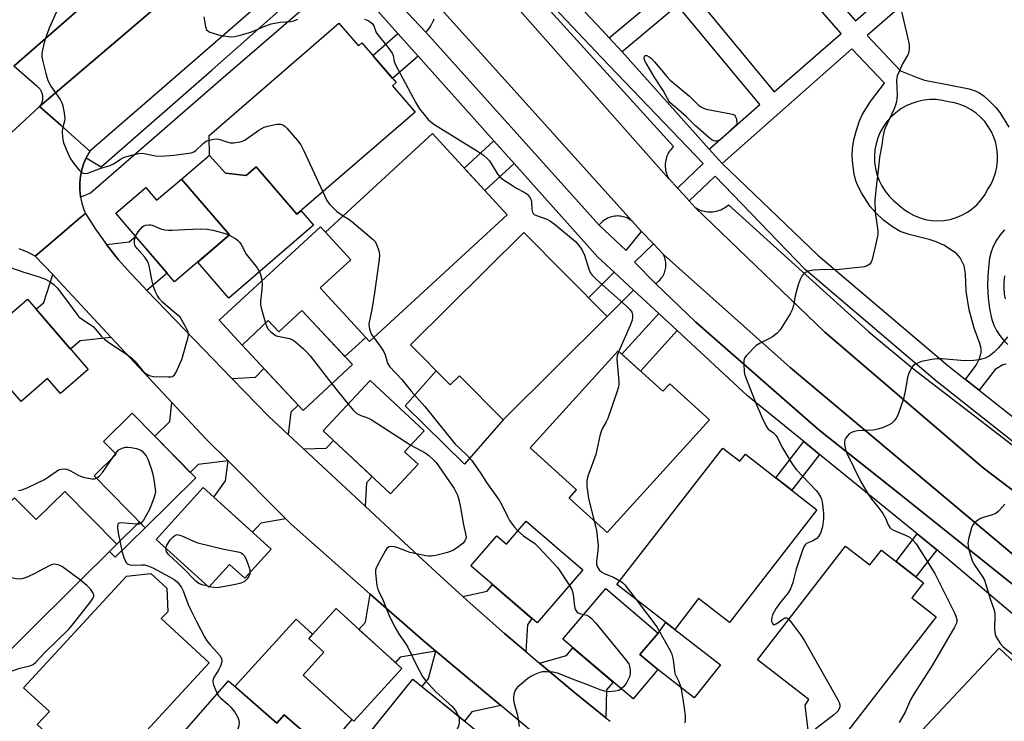
# Model space of a CAD drawing. Units: inches. Extents: x 1231770 to 1237770, y 569453 to 573454.
# Drawn here: x 1233925 to 1234231, y 571989 to 572207 of the extents above; entities that cross this region are included whole.
import ezdxf

# ---------------------------------------------------------------- set-up
doc = ezdxf.new("R2010")
doc.units = ezdxf.units.IN
doc.header["$MEASUREMENT"] = 0
for name, color, linetype in [('BLDG-Footprint', 5, 'Continuous'), ('CULTRL-Pad', 6, 'Continuous'), ('TRANS-Driveway', 251, 'Continuous'), ('TRANS-Non Street Sidewalk', 7, 'Continuous'), ('TRANS-Parking Lot', 4, 'Continuous'), ('TRANS-Road', 130, 'Continuous'), ('TRANS-Street Sidewalk', 7, 'Continuous'), ('Undefined', 1, 'Continuous')]:
    doc.layers.add(name, color=color, linetype=linetype)

msp = doc.modelspace()

# ---------------------------------------------------------------- linework, layer by layer
at = {"layer": 'BLDG-Footprint'}
for points, elevation in [([(1234024.1, 572205.5), (1234030.21, 572198.45), (1234031.28, 572199.38), (1234041.94, 572187.08), (1234040.77, 572186.07), (1234047.88, 572177.82), (1234011.11, 572146.1), (1233998.4, 572160.84), (1233995.28, 572158.15), (1233988.87, 572158.92), (1233983.9, 572164.41), (1233983.81, 572170.58)], 669.69), ([(1234076.49, 572145.95), (1234033.71, 572106.6), (1234018.38, 572123.27), (1234027.87, 572132), (1234019.98, 572140.58), (1234053.26, 572171.2)], 669.82), ([(1233975.21, 572157.06), (1233990.1, 572139.67), (1233973.06, 572125.09), (1233954.83, 572146.41), (1233964.14, 572154.38), (1233967.49, 572150.46)], 671.81), ([(1234107.59, 572114.33), (1234075.27, 572082.25), (1234061.65, 572095.96), (1234058.77, 572093.1), (1234046.42, 572105.53), (1234081.62, 572140.48)], 669.15), ([(1233946.25, 572097.89), (1233937.57, 572090.37), (1233933.52, 572095.05), (1233925.35, 572087.97), (1233910.45, 572105.17), (1233927.31, 572119.76)], 673.39), ([(1234012.65, 572116.25), (1234028.34, 572099.4), (1234013.01, 572085.13), (1233994.06, 572105.49), (1234002.22, 572113.09), (1234005.49, 572109.58)], 672.64), ([(1234110.95, 572103.71), (1234124.86, 572091.11), (1234126.99, 572093.46), (1234139.35, 572082.27), (1234107.57, 572047.18), (1234095.72, 572057.91), (1234098.04, 572060.47), (1234083.62, 572073.53)], 667.9), ([(1234048.75, 572068.42), (1234040.22, 572059.28), (1234019.27, 572078.81), (1234033.86, 572094.47), (1234050.66, 572078.8), (1234044.59, 572072.29)], 672.37), ([(1233979.67, 572064.17), (1233963.93, 572048.69), (1233948.08, 572064.81), (1233954.92, 572071.53), (1233950.99, 572075.52), (1233959.91, 572084.28)], 673.9), ([(1234143.47, 572073.47), (1234148.79, 572069.35), (1234150.52, 572071.58), (1234172.78, 572054.32), (1234145.59, 572019.24), (1234135.96, 572026.7), (1234128.54, 572017.14), (1234110.58, 572031.06)], 666.89), ([(1233938.94, 572060.02), (1233955.17, 572043.58), (1233914.39, 572003.33), (1233907.41, 572010.41), (1233905.53, 572008.56), (1233897.35, 572016.85), (1233898.5, 572017.98), (1233890.73, 572025.86), (1233923.35, 572058.05), (1233930.06, 572051.25)], 674.31), ([(1234003.11, 572042.09), (1233994.87, 572033), (1233990.14, 572037.28), (1233983.73, 572030.2), (1233967.33, 572045.05), (1233981.99, 572061.23)], 674.1), ([(1234082.37, 572050.78), (1234099.98, 572035.58), (1234085.77, 572019.11), (1234065.2, 572036.86), (1234073.26, 572046.2), (1234076.21, 572043.65)], 671.14), ([(1234181.66, 572043.03), (1234189.22, 572037.17), (1234192.79, 572041.79), (1234205.92, 572031.62), (1234202.28, 572026.92), (1234209.86, 572021.05), (1234180.31, 571982.89), (1234175.31, 571982.35), (1234170.08, 571985.81), (1234169.11, 571993.53), (1234170.21, 571995.29), (1234154.26, 572007.64)], 666.08), ([(1233983.84, 572006.7), (1233953.49, 571973.82), (1233945.35, 571981.34), (1233941.55, 571977.23), (1233930.4, 571987.53), (1233934.16, 571991.6), (1233926.15, 571999), (1233958.18, 572033.68), (1233965.66, 572034.52), (1233970.65, 572029.9), (1233970.94, 572022.6), (1233968.91, 572020.48)], 674.29), ([(1234123.34, 572004.61), (1234115.6, 571995.5), (1234093.74, 572014.08), (1234107.09, 572029.78), (1234123.37, 572015.95), (1234117.76, 572009.35)], 669.29), ([(1234043.74, 572004.98), (1234028.81, 571988.57), (1234013.05, 572002.91), (1234019.52, 572010.02), (1234014.8, 572014.32), (1234023.27, 572023.62)], 673.01), ([(1234256.61, 571985.78), (1234224.64, 571951.76), (1234210.58, 571964.97), (1234206.47, 571960.6), (1234196.2, 571970.25), (1234200.31, 571974.62), (1234197.46, 571977.3), (1234229.42, 572011.32)], 662.75), ([(1233989.83, 572001.13), (1234004.88, 571988), (1234007.14, 571990.6), (1234019.92, 571979.53), (1233988.12, 571942.84), (1233986.17, 571944.53), (1233983.27, 571944.05), (1233977.91, 571949.04), (1233977.7, 571951.72), (1233975.65, 571953.5), (1233978.05, 571956.26), (1233962.52, 571969.81)], 673.76), ([(1234068.98, 571983.94), (1234061.28, 571974.43), (1234056.4, 571978.37), (1234050.34, 571970.87), (1234033.35, 571984.61), (1234047.11, 572001.62)], 672.16)]:
    msp.add_lwpolyline(points, close=True, dxfattribs=dict(at, elevation=elevation))
at = {"layer": 'CULTRL-Pad'}
for points in [[(1233988.87, 572158.92), (1233995.28, 572158.15), (1233998.4, 572160.84), (1234011.11, 572146.1), (1234012.43, 572147.23), (1234016.29, 572142.75), (1233989.96, 572120.03), (1233980.27, 572131.26), (1233990.1, 572139.67), (1233975.21, 572157.07), (1233983.9, 572164.5), (1233983.9, 572164.41)], [(1234018.38, 572123.27), (1234032.55, 572107.86), (1234026.04, 572101.87), (1234012.65, 572116.25), (1234005.49, 572109.58), (1234002.22, 572113.09), (1233994.06, 572105.49), (1233986.93, 572113.23), (1234018.46, 572142.23), (1234019.98, 572140.58), (1234027.87, 572132)], [(1234054.44, 572097.46), (1234058.77, 572093.1), (1234061.65, 572095.96), (1234075.27, 572082.25), (1234063.2, 572068.5), (1234044.79, 572086.56)], [(1234013.05, 572002.91), (1234028.22, 571989.11), (1234019.92, 571979.53), (1234007.14, 571990.6), (1234004.88, 571988), (1233991.83, 571999.38), (1234010.85, 572020.27), (1234015.98, 572015.61), (1234014.8, 572014.32), (1234019.52, 572010.02)], [(1234142.81, 572006.07), (1234134.56, 571995.9), (1234123.33, 572004.61), (1234117.76, 572009.35), (1234123.37, 572015.95), (1234125.84, 572019.23), (1234128.54, 572017.14)]]:
    msp.add_lwpolyline(points, close=True, dxfattribs=at)
at = {"layer": 'TRANS-Driveway'}
for points in [[(1233964.47, 572122.45), (1233963.48, 572123.47), (1233959.43, 572127.69), (1233955.58, 572132.1), (1233951.95, 572136.69), (1233958.98, 572137.53), (1233960.97, 572139.23), (1233970.74, 572127.81)], [(1233953.41, 572107.86), (1233943.69, 572106.79), (1233940.75, 572104.24), (1233930.06, 572116.59), (1233932.47, 572118.67), (1233935.19, 572127.36), (1233936.04, 572126.47)], [(1234008.42, 572077.65), (1234002.41, 572083.23), (1233990.92, 572095.11), (1233998.26, 572095.54), (1234000.87, 572098.18), (1234011.45, 572086.81), (1234009.17, 572084.61)], [(1233989.69, 572069.47), (1233980.46, 572068.38), (1233977.96, 572065.92), (1233966.94, 572077.13), (1233971.57, 572081.68), (1233972.25, 572087.67), (1233982.89, 572076.27)], [(1234032.29, 572055.46), (1234013.17, 572073.23), (1234020.24, 572073.4), (1234022.49, 572075.81), (1234034.52, 572064.6), (1234032.75, 572062.71)], [(1234007.67, 572051.47), (1233999.89, 572050.11), (1233997.35, 572047.31), (1233985.33, 572058.2), (1233988.95, 572063.24), (1233989.69, 572069.47)], [(1234082.25, 572010.21), (1234075.68, 572015.84), (1234065.01, 572025.26), (1234062.67, 572027.39), (1234070.22, 572029.02), (1234071.95, 572031.03), (1234084.16, 572020.5), (1234082.8, 572018.58)], [(1234054.3, 572010.32), (1234043.22, 572008.46), (1234041.73, 572006.81), (1234030.4, 572017.12), (1234032.47, 572019.39), (1234033.92, 572028.12), (1234050.33, 572013.64)], [(1234074.46, 571993.45), (1234065.44, 571991.46), (1234063.16, 571988.64), (1234049.99, 571999.29), (1234052.06, 572001.86), (1234054.3, 572010.32)], [(1234107.14, 571989.65), (1234097.43, 571997.49), (1234086.48, 572006.59), (1234094.91, 572008.99), (1234096.93, 572011.37), (1234109.41, 572000.76), (1234107.32, 571998.3)]]:
    msp.add_lwpolyline(points, close=True, dxfattribs=at)
at = {"layer": 'TRANS-Non Street Sidewalk'}
for points in [[(1234048.82, 572195.23), (1234040.86, 572188.33), (1234034.67, 572195.47), (1234042.52, 572202.28)], [(1234078.62, 572161.91), (1234069.51, 572153.53), (1234063.12, 572160.48), (1234072.33, 572168.95)], [(1234115.79, 572122.49), (1234107.59, 572114.34), (1234101.79, 572120.17), (1234109.76, 572128.08)], [(1234129.29, 572109.99), (1234117.91, 572097.41), (1234112.16, 572102.61), (1234123.61, 572115.25)], [(1234173.61, 572071.47), (1234165, 572060.36), (1234159.99, 572064.24), (1234168.7, 572075.47)], [(1233963.93, 572048.69), (1233954.6, 572039.52), (1233952.85, 572041.29), (1233955.17, 572043.58), (1233955.11, 572043.64), (1233962.12, 572050.53)], [(1234210.03, 572041.82), (1234203.55, 572033.46), (1234197.35, 572038.26), (1234203.97, 572046.81), (1234208.37, 572043.23)]]:
    msp.add_lwpolyline(points, close=True, dxfattribs=at)
for points in [[(1234129.35, 572435.06, 0), (1234156.78, 572403.37, 0), (1234178.93, 572422.49, 0), (1234182.59, 572418.27, 0), (1234162.73, 572402.02, 0), (1234163.49, 572401.05, 0), (1234127.37, 572369.21, 0), (1234080.31, 572327.39, 0), (1234068.76, 572317.54, 0), (1234039.4, 572291.71, 0), (1234033.2, 572286.76, 0), (1234029.19, 572283.56, 0), (1234024.03, 572279.44, 0), (1234009.98, 572268.22, 0), (1234007.97, 572266.39, 0), (1233997.7, 572257.41, 0), (1233923.08, 572192.14, 0)], [(1234167.27, 572226.25, 0), (1234184.74, 572206.23, 0), (1234254.67, 572267.24, 0)], [(1234258.59, 572262.7, 0), (1234188.38, 572201.66, 0), (1234198.78, 572190.68, 0), (1234203.88, 572188.57, 0), (1234206.16, 572187.79, 0), (1234213.78, 572186.29, 0), (1234220.1, 572185.07, 0), (1234221.91, 572184.51, 0), (1234223.14, 572183.95, 0), (1234224.72, 572182.82, 0), (1234226.45, 572181.3, 0), (1234228.39, 572179.27, 0), (1234229.65, 572177.71, 0), (1234232.45, 572173.19, 0)], [(1234231.61, 572099.5, 0), (1234230.59, 572099.36, 0), (1234228.15, 572097.87, 0), (1234223.17, 572091.46, 0), (1234218.92, 572094.82, 0), (1234222.25, 572099.26, 0), (1234223.37, 572101.46, 0), (1234223.86, 572103.31, 0), (1234223.83, 572104.38, 0), (1234223.45, 572105.98, 0), (1234221.65, 572110.76, 0), (1234220.1, 572116.44, 0), (1234219.16, 572122.26, 0), (1234219, 572127.7, 0), (1234218.57, 572130.04, 0), (1234217.34, 572132.6, 0), (1234216.23, 572133.78, 0), (1234214.33, 572135.21, 0), (1234212.17, 572136.5, 0), (1234209.88, 572137.58, 0), (1234207.66, 572138.26, 0), (1234201.4, 572139.78, 0), (1234198.68, 572140.75, 0), (1234196.21, 572142.25, 0), (1234193.5, 572144.32, 0), (1234190.98, 572146.62, 0), (1234189.3, 572148.54, 0), (1234186.62, 572152.73, 0), (1234185.6, 572154.71, 0), (1234184.9, 572156.48, 0), (1234184.36, 572158.68, 0), (1234183.9, 572161.65, 0), (1234183.7, 572164.31, 0), (1234183.77, 572166.58, 0), (1234184.24, 572169.19, 0), (1234185.04, 572172.2, 0), (1234186.02, 572175.1, 0), (1234186.94, 572177.19, 0), (1234189.43, 572181.1, 0), (1234193.8, 572186.82, 0), (1234183.62, 572197.53, 0), (1234143.32, 572161.91, 0), (1234139.24, 572166.31, 0), (1234154.99, 572180.23, 0), (1234129.38, 572210.94, 0), (1234112.2, 572196.61, 0), (1234108.19, 572200.98, 0), (1234125.59, 572215.49, 0)], [(1234231.08, 572141.25, 0), (1234229.75, 572139.74, 0), (1234228.61, 572138.08, 0), (1234227.68, 572136.3, 0), (1234226.95, 572134.42, 0), (1234226.45, 572132.48, 0), (1234226.18, 572130.48, 0), (1234225.86, 572127.06, 0), (1234225.79, 572123.62, 0), (1234225.99, 572120.18, 0), (1234226.46, 572116.77, 0), (1234227.18, 572113.41, 0), (1234227.78, 572111.65, 0), (1234228.58, 572109.97, 0), (1234229.58, 572108.4, 0), (1234230.75, 572106.96, 0), (1234232.09, 572105.67, 0)]]:
    msp.add_polyline3d(points, dxfattribs=at)
for points in [[(1234145.01, 572223.51, 0), (1234134.34, 572214.74, 0), (1234159.45, 572184.18, 0), (1234180.26, 572202.32, 0), (1234162.66, 572222.5, 0), (1234159.62, 572221.11, 0), (1234158.09, 572220.65, 0), (1234153.4, 572220.71, 0), (1234150.21, 572221.03, 0), (1234148.5, 572221.43, 0)], [(1234208.36, 572144.2, 0), (1234210.3, 572144.09, 0), (1234212.24, 572144.2, 0), (1234214.16, 572144.53, 0), (1234216.02, 572145.06, 0), (1234217.82, 572145.81, 0), (1234219.52, 572146.75, 0), (1234221.11, 572147.87, 0), (1234222.56, 572149.16, 0), (1234223.85, 572150.61, 0), (1234224.98, 572152.19, 0), (1234225.92, 572153.89, 0), (1234226.89, 572155.5, 0), (1234227.68, 572157.2, 0), (1234228.29, 572158.98, 0), (1234228.7, 572160.81, 0), (1234228.91, 572162.68, 0), (1234228.93, 572164.56, 0), (1234228.73, 572166.43, 0), (1234228.34, 572168.27, 0), (1234227.76, 572170.05, 0), (1234226.99, 572171.76, 0), (1234226.03, 572173.38, 0), (1234224.91, 572174.89, 0), (1234223.64, 572176.27, 0), (1234222.22, 572177.5, 0), (1234220.68, 572178.58, 0), (1234219.03, 572179.48, 0), (1234217.3, 572180.2, 0), (1234215.5, 572180.74, 0), (1234213.65, 572181.07, 0), (1234211.76, 572181.5, 0), (1234209.84, 572181.73, 0), (1234207.9, 572181.75, 0), (1234205.98, 572181.57, 0), (1234204.08, 572181.17, 0), (1234202.24, 572180.58, 0), (1234200.47, 572179.8, 0), (1234198.8, 572178.83, 0), (1234197.24, 572177.68, 0), (1234195.81, 572176.38, 0), (1234194.53, 572174.92, 0), (1234193.41, 572173.34, 0), (1234192.47, 572171.65, 0), (1234191.71, 572169.87, 0), (1234191.15, 572168.02, 0), (1234190.79, 572166.12, 0), (1234190.64, 572164.19, 0), (1234190.7, 572162.25, 0), (1234190.96, 572160.34, 0), (1234191.42, 572158.46, 0), (1234192.09, 572156.64, 0), (1234192.94, 572154.9, 0), (1234193.98, 572153.27, 0), (1234195.18, 572151.76, 0), (1234196.54, 572150.38, 0), (1234198.04, 572149.16, 0), (1234199.49, 572147.87, 0), (1234201.08, 572146.74, 0), (1234202.78, 572145.8, 0), (1234204.57, 572145.06, 0), (1234206.44, 572144.53, 0)]]:
    msp.add_polyline3d(points, close=True, dxfattribs=at)
at = {"layer": 'TRANS-Parking Lot'}
for points in [[(1233998.84, 572237.35), (1233931.1, 572179.63), (1233931.27, 572179.84), (1233931.42, 572180.05), (1233931.56, 572180.27), (1233931.69, 572180.51), (1233931.8, 572180.75), (1233931.9, 572180.99), (1233931.97, 572181.24), (1233932.04, 572181.5), (1233932.09, 572181.76), (1233932.12, 572182.02), (1233932.13, 572182.29), (1233932.13, 572182.55), (1233932.12, 572182.81), (1233932.1, 572182.92), (1233932.06, 572183.18), (1233932, 572183.44), (1233931.93, 572183.69), (1233931.84, 572183.94), (1233931.74, 572184.18), (1233931.62, 572184.42), (1233931.48, 572184.64), (1233931.33, 572184.86), (1233931.17, 572185.07), (1233931, 572185.27), (1233930.81, 572185.46), (1233930.61, 572185.63), (1233930.4, 572185.79), (1233930.31, 572185.86), (1233923.08, 572192.14), (1233997.7, 572257.41)], [(1234074.37, 572226.4), (1234128.21, 572167.16), (1234127.86, 572166.82), (1234127.52, 572166.46), (1234127.21, 572166.08), (1234126.92, 572165.68), (1234126.66, 572165.26), (1234126.42, 572164.82), (1234126.22, 572164.38), (1234126.04, 572163.92), (1234125.99, 572163.78), (1234125.85, 572163.3), (1234125.74, 572162.82), (1234125.66, 572162.34), (1234125.6, 572161.85), (1234125.59, 572161.35), (1234125.6, 572160.86), (1234125.64, 572160.37), (1234125.71, 572159.88), (1234125.82, 572159.4), (1234125.95, 572158.92), (1234126.12, 572158.46), (1234126.31, 572158), (1234126.53, 572157.56), (1234126.77, 572157.13), (1234067.64, 572223.91)], [(1234054.04, 572211.94), (1234115.33, 572143.92), (1234114.98, 572144.19), (1234114.61, 572144.44), (1234114.23, 572144.67), (1234113.83, 572144.88), (1234113.42, 572145.06), (1234113, 572145.21), (1234112.57, 572145.34), (1234112.14, 572145.44), (1234111.7, 572145.52), (1234111.25, 572145.56), (1234110.8, 572145.58), (1234110.36, 572145.57), (1234109.91, 572145.53), (1234109.47, 572145.46), (1234109.32, 572145.43), (1234108.88, 572145.32), (1234108.46, 572145.19), (1234108.04, 572145.03), (1234107.63, 572144.85), (1234107.23, 572144.64), (1234106.85, 572144.41), (1234106.49, 572144.15), (1234106.14, 572143.87), (1234105.81, 572143.57), (1234105.49, 572143.25), (1234105.21, 572142.91), (1234105.03, 572142.68), (1234051.19, 572202.65), (1234051.63, 572203.12), (1234052.05, 572203.62), (1234052.43, 572204.15), (1234052.78, 572204.7), (1234053.09, 572205.27), (1234053.37, 572205.86), (1234053.54, 572206.27), (1234053.75, 572206.88)], [(1234269.59, 572033.07), (1234224.39, 572067.37), (1234175.17, 572109.49), (1234134.91, 572148.26), (1234135.35, 572147.98), (1234135.82, 572147.73), (1234136.3, 572147.51), (1234136.79, 572147.32), (1234137.29, 572147.16), (1234137.8, 572147.03), (1234138.32, 572146.94), (1234138.85, 572146.87), (1234139.37, 572146.84), (1234139.9, 572146.85), (1234140.43, 572146.89), (1234140.89, 572146.95), (1234141.41, 572147.04), (1234141.92, 572147.17), (1234142.42, 572147.34), (1234142.91, 572147.53), (1234143.39, 572147.76), (1234143.85, 572148.01), (1234144.3, 572148.29), (1234144.72, 572148.6), (1234145.13, 572148.94), (1234145.29, 572149.08), (1234188.89, 572109.62), (1234202.88, 572097.96), (1234246.55, 572064.38)], [(1234249.71, 572018.18), (1234198.46, 572059.26), (1234173.31, 572079.14), (1234135.13, 572112.63), (1234122.59, 572124.6), (1234122.95, 572124.84), (1234123.29, 572125.1), (1234123.62, 572125.38), (1234123.93, 572125.68), (1234124.22, 572126), (1234124.48, 572126.34), (1234124.73, 572126.69), (1234124.95, 572127.06), (1234125.15, 572127.44), (1234125.18, 572127.49), (1234125.35, 572127.88), (1234125.5, 572128.29), (1234125.62, 572128.7), (1234125.72, 572129.12), (1234125.78, 572129.55), (1234125.82, 572129.98), (1234125.84, 572130.41), (1234125.83, 572130.84), (1234125.79, 572131.27), (1234125.72, 572131.69), (1234125.63, 572132.12), (1234125.51, 572132.53), (1234125.37, 572132.94), (1234125.2, 572133.33), (1234125.07, 572133.59), (1234164.47, 572098.47), (1234257.77, 572020.24)]]:
    msp.add_lwpolyline(points, dxfattribs=at)
at = {"layer": 'TRANS-Road'}
for points in [[(1234257.77, 572020.24), (1234164.47, 572098.47), (1234125.07, 572133.59), (1234121.93, 572136.92), (1234118.27, 572140.8), (1234115.33, 572143.92), (1234054.04, 572211.94), (1234039.43, 572227.61), (1234044, 572231.54), (1234047.27, 572234.35), (1234053.25, 572239.5), (1234054.65, 572240.91), (1234066.49, 572225.21), (1234067.64, 572223.91), (1234126.77, 572157.13), (1234126.79, 572157.11), (1234129.42, 572154.25), (1234131.46, 572152.02), (1234133.09, 572150.24), (1234134.91, 572148.26), (1234175.17, 572109.49), (1234224.39, 572067.37), (1234269.59, 572033.07)], [(1233908.55, 572158.79), (1233931.1, 572179.63), (1233937.67, 572173.82), (1233941.97, 572170), (1233944.78, 572167.52), (1233946.74, 572165.75), (1233945.73, 572163.91), (1233945.59, 572163.6), (1233944.91, 572161.98), (1233944.28, 572159.98), (1233943.86, 572157.93), (1233943.64, 572155.84), (1233943.63, 572153.74), (1233943.83, 572151.66), (1233943.87, 572151.45), (1233944.23, 572149.6), (1233944.84, 572147.59), (1233945.36, 572146.35), (1233943.34, 572144.7), (1233934.42, 572137.08), (1233929.73, 572133.07), (1233928.44, 572133.8), (1233927.12, 572134.44), (1233925.75, 572135), (1233924.8, 572135.32)], [(1234088.71, 571981.53), (1234074.46, 571993.45), (1234054.3, 572010.32), (1234050.33, 572013.64), (1234033.92, 572028.12), (1234009.28, 572049.86), (1234007.67, 572051.47), (1233989.69, 572069.47), (1233982.89, 572076.27), (1233972.25, 572087.67), (1233953.41, 572107.86), (1233936.04, 572126.47), (1233935.19, 572127.36), (1233929.73, 572133.07), (1233934.42, 572137.08), (1233943.34, 572144.7), (1233945.36, 572146.35), (1233948.53, 572141.44), (1233951.95, 572136.69), (1233955.58, 572132.1), (1233959.43, 572127.69), (1233963.48, 572123.47), (1233964.47, 572122.45), (1233990.92, 572095.11), (1234002.41, 572083.23), (1234008.42, 572077.65), (1234013.17, 572073.23), (1234032.29, 572055.46), (1234043.01, 572045.5), (1234054.49, 572034.83), (1234062.67, 572027.39), (1234065.01, 572025.26), (1234075.68, 572015.84), (1234082.25, 572010.21), (1234086.48, 572006.59), (1234097.43, 571997.49), (1234107.14, 571989.65), (1234108.5, 571988.56)]]:
    msp.add_lwpolyline(points, dxfattribs=at)
msp.add_lwpolyline([(1234014.11, 572224.23), (1234013.97, 572224.1), (1234010.81, 572221.36), (1233967.62, 572183.83), (1233946.74, 572165.75), (1233944.78, 572167.52), (1233941.97, 572170), (1233937.67, 572173.82), (1233931.1, 572179.63), (1233998.84, 572237.35), (1234004.6, 572232.49), (1234012.4, 572225.9)], close=True, dxfattribs=at)
at = {"layer": 'TRANS-Street Sidewalk'}
for points in [[(1234074.12, 572237.08), (1234106, 572203.31), (1234108.19, 572200.98), (1234112.2, 572196.61), (1234139.24, 572166.31), (1234143.32, 572161.91), (1234173.08, 572133.44), (1234213.41, 572099.17), (1234218.92, 572094.82), (1234223.17, 572091.46), (1234264.89, 572058.49)], [(1234261.05, 572053.87), (1234209.65, 572094.5), (1234209.57, 572094.56), (1234169.13, 572128.92), (1234169, 572129.04), (1234141.16, 572158), (1234133.09, 572150.24), (1234131.46, 572152.02), (1234129.42, 572154.25), (1234137.39, 572161.91), (1234105.79, 572194.79), (1234069.23, 572233.52)], [(1234030.26, 572224.86), (1234051.19, 572202.65), (1234105.03, 572142.68), (1234113.45, 572134.84), (1234118.27, 572140.8), (1234121.93, 572136.92), (1234116.03, 572131.18), (1234122.59, 572124.6), (1234135.13, 572112.63), (1234173.31, 572079.14), (1234198.46, 572059.26), (1234249.71, 572018.18)], [(1234258.5, 572000.85), (1234210.03, 572041.82), (1234208.37, 572043.23), (1234203.97, 572046.81), (1234173.61, 572071.47), (1234168.7, 572075.47), (1234151.23, 572089.67), (1234129.29, 572109.99), (1234123.61, 572115.25), (1234115.79, 572122.49), (1234109.76, 572128.08), (1234104.64, 572132.82), (1234078.62, 572161.91), (1234072.33, 572168.95), (1234048.82, 572195.23), (1234042.52, 572202.28), (1234025.79, 572220.98), (1233987.42, 572187.86), (1233946.93, 572152.69), (1233943.87, 572151.45), (1233943.83, 572151.66), (1233943.63, 572153.74), (1233943.64, 572155.84), (1233943.86, 572157.93), (1233944.28, 572159.98), (1233944.91, 572161.98), (1233945.59, 572163.6), (1233950.26, 572160.82), (1233984.73, 572190.96), (1234014.43, 572217.27)]]:
    msp.add_lwpolyline(points, dxfattribs=at)
at = {"layer": 'Undefined'}
for p, q in [((1234021.91, 572093.41, 672), (1234027.04, 572087.15, 672)), ((1233953.91, 572070.54, 674), (1233954.72, 572071.72, 674)), ((1233983.89, 572030.38, 674), (1233983.38, 572030.51, 674))]:
    msp.add_line(p, q, dxfattribs=at)
for points, elevation in [([(1234198.3, 572212.19), (1234201.31, 572199.36), (1234201.44, 572198.49), (1234201.45, 572197.63), (1234201.31, 572196.5), (1234201.04, 572195.7), (1234199.37, 572192.89), (1234198.28, 572190.46), (1234197.75, 572189.09), (1234197.61, 572188.53), (1234197.53, 572187.7), (1234197.68, 572183.15), (1234197.64, 572181.99), (1234197.51, 572181.13), (1234197.18, 572180.03), (1234196.65, 572178.66), (1234193.91, 572172.67), (1234193.58, 572171.61), (1234193.24, 572170.02), (1234192.9, 572167.58), (1234192.23, 572163.82), (1234191.85, 572159.81), (1234191.05, 572153.67), (1234190.72, 572150.35), (1234190.85, 572146.68), (1234191.51, 572142.41), (1234191.65, 572140.97), (1234191.67, 572139.81), (1234191.3, 572137.81), (1234189.95, 572132.08), (1234189.65, 572131.28), (1234189.2, 572130.65), (1234188.38, 572130.06), (1234187.56, 572129.81), (1234179.85, 572128.92), (1234173.64, 572128.87), (1234171.65, 572128.72), (1234170, 572128.43), (1234169.02, 572127.91), (1234168.42, 572127.32), (1234168.11, 572126.85), (1234167.59, 572125.81), (1234166.95, 572124.19), (1234166.01, 572120.76), (1234165.49, 572117.79), (1234165.1, 572116.46), (1234164.42, 572115.18), (1234161.29, 572110.22), (1234160.35, 572109.13), (1234158.97, 572108.07), (1234157.97, 572107.5), (1234155.1, 572106.11), (1234153.91, 572105.3), (1234150.77, 572102.11), (1234150.28, 572101.42), (1234150.03, 572100.63), (1234149.99, 572099.48), (1234150.12, 572097.4), (1234150.27, 572096.42), (1234150.53, 572095.57), (1234153.74, 572087.46), (1234155.7, 572082.81), (1234156.85, 572080.47), (1234157.65, 572079.32), (1234159.3, 572078.16), (1234160.05, 572077.31), (1234160.48, 572076.61), (1234161.83, 572073.89), (1234164.61, 572069.18), (1234165.37, 572068.03), (1234166.42, 572066.72), (1234172.56, 572060.29), (1234173.23, 572059.35), (1234173.83, 572058.33), (1234174.2, 572057.54), (1234174.43, 572056.72), (1234174.76, 572053.23), (1234174.8, 572051.49), (1234174.49, 572049), (1234173.84, 572047.05), (1234173.3, 572046.02), (1234172.71, 572045.4), (1234171.47, 572044.63), (1234169.53, 572043.77), (1234169.14, 572043.43), (1234168.69, 572042.78), (1234168.15, 572041.44), (1234166.33, 572035.88), (1234165.28, 572031.74), (1234164.51, 572029.68), (1234163.81, 572028.48), (1234161.08, 572025.2), (1234160.09, 572023.72), (1234158.94, 572021.61), (1234158.7, 572020.85), (1234158.61, 572020.09), (1234158.68, 572019.6), (1234158.92, 572018.96), (1234159.16, 572018.67), (1234159.48, 572018.59), (1234160.33, 572018.99), (1234162.12, 572020.34), (1234162.75, 572020.68), (1234163.28, 572020.71), (1234163.69, 572020.5), (1234164, 572020.22)], 666), ([(1233936.81, 572209.92), (1233934.04, 572203.89), (1233933.25, 572201.68), (1233932.56, 572199.44), (1233931.98, 572197.2), (1233931.84, 572196.08), (1233931.86, 572194.98), (1233932.12, 572193.56), (1233933.02, 572189.88), (1233933.7, 572187.67), (1233934.61, 572185.95), (1233937.56, 572181.74), (1233937.96, 572180.98), (1233938.23, 572180.17), (1233938.73, 572177.61), (1233938.92, 572175.9), (1233938.84, 572175.04), (1233938.28, 572172.83), (1233938.14, 572171.88), (1233938.23, 572169.94), (1233938.57, 572168.3), (1233939.98, 572164.86), (1233940.73, 572163.32), (1233941.76, 572161.87), (1233943.46, 572159.79), (1233944.08, 572159.2), (1233944.71, 572158.86), (1233945.35, 572158.75), (1233946.15, 572158.88), (1233950.19, 572160.4), (1233953.09, 572161.3), (1233954.08, 572161.83), (1233956.46, 572163.37), (1233957.22, 572163.74), (1233959.73, 572164.51), (1233961.99, 572165.04), (1233963.14, 572165.06), (1233967.15, 572164.29), (1233968.76, 572164.2), (1233972.82, 572164.45), (1233978.27, 572165.24), (1233979.05, 572165.51), (1233979.53, 572165.81), (1233981.99, 572168.15), (1233982.6, 572168.65), (1233983.07, 572168.91), (1233983.83, 572169.18)], 670), ([(1233982.13, 572207.44), (1233982.65, 572204.5), (1233983.03, 572203.47), (1233983.37, 572203.09), (1233984.08, 572202.7), (1233987.47, 572201.67), (1233989.72, 572201.32), (1233990.89, 572201.29), (1233991.76, 572201.36), (1233993.43, 572201.74), (1233996.74, 572202.69), (1234001.15, 572204.61), (1234003.1, 572205.31), (1234005.86, 572205.8), (1234009.22, 572206), (1234010.15, 572206.2), (1234011.41, 572206.72)], 668), ([(1234032.15, 572206.73), (1234033.24, 572206.28), (1234033.9, 572205.87), (1234034.5, 572205.34), (1234034.98, 572204.67), (1234035.78, 572202.56), (1234036.21, 572201.82), (1234039.06, 572198.46), (1234040.73, 572196.19), (1234041.06, 572195.46), (1234041.34, 572193.63), (1234041.78, 572192.55), (1234047.98, 572180.91), (1234049.22, 572178.87), (1234051.88, 572175.61), (1234052.73, 572174.8), (1234053.69, 572174.13), (1234067.21, 572165.75), (1234069.12, 572164.47), (1234070.17, 572163.58), (1234070.94, 572162.67), (1234073.32, 572158.79), (1234074.2, 572157.71), (1234075.37, 572156.81), (1234078.11, 572155), (1234079.39, 572154.24), (1234081.72, 572153.02), (1234082.65, 572152.33), (1234083.41, 572151.49), (1234083.83, 572150.77), (1234083.99, 572149.94), (1234084.13, 572147.59), (1234084.33, 572146.81), (1234084.58, 572146.37), (1234084.91, 572146.05), (1234085.56, 572145.69), (1234088.77, 572144.59), (1234089.99, 572143.96), (1234091.62, 572142.71), (1234097.7, 572137.6), (1234099.16, 572135.91), (1234099.93, 572134.77), (1234100.46, 572133.45), (1234101.83, 572129.02), (1234102.32, 572128.05), (1234102.92, 572127.16), (1234104.35, 572125.71), (1234113.51, 572117.7), (1234114.71, 572116.38), (1234115.18, 572115.65), (1234115.44, 572114.86), (1234115.47, 572114.05), (1234115.3, 572113.24), (1234114.68, 572111.59), (1234111.15, 572103.53)], 668), ([(1233983.83, 572169.18), (1233985.23, 572169.49), (1233986.34, 572169.55), (1233987.16, 572169.38), (1233989.58, 572168.51), (1233990.4, 572168.32), (1233991.5, 572168.33), (1233993.44, 572168.62), (1233994.24, 572168.84), (1233995, 572169.19), (1233999.23, 572172.28), (1234000.93, 572173.17), (1234002, 572173.53), (1234004.88, 572174.07), (1234005.99, 572174.15), (1234006.73, 572173.95), (1234007.38, 572173.46), (1234007.98, 572172.84), (1234011.29, 572169.08), (1234012.34, 572167.68), (1234013.27, 572165.82), (1234019.17, 572153.05)], 670), ([(1234019.17, 572153.05), (1234020.43, 572150.4), (1234021.26, 572149.25), (1234023.43, 572147.06), (1234025.49, 572145.65)], 670), ([(1234025.49, 572145.65), (1234027.22, 572144.54), (1234028.15, 572143.84), (1234033.61, 572139.32), (1234034.92, 572138.15), (1234035.28, 572137.71), (1234035.7, 572136.98), (1234036.33, 572135.4), (1234036.66, 572134.32), (1234036.78, 572133.48), (1234036.68, 572132.02), (1234035.27, 572121.73), (1234034.39, 572116.49), (1234033.48, 572112.06), (1234033.57, 572110.92), (1234033.95, 572109.52), (1234034.33, 572108.75), (1234034.99, 572107.77)], 670), ([(1233960.93, 572139.27), (1233961.79, 572140.62), (1233963.13, 572142.16), (1233963.57, 572142.49), (1233964.05, 572142.69), (1233965.08, 572142.86), (1233965.6, 572142.83), (1233966.14, 572142.69), (1233969.02, 572141.52), (1233970.09, 572141.27), (1233971.17, 572141.13), (1233972.29, 572141.14), (1233976.26, 572141.43), (1233981.19, 572141.55), (1233983.21, 572141.5), (1233984.92, 572141.17), (1233988.04, 572140.38), (1233989.15, 572140.03), (1233990.06, 572139.64)], 672), ([(1233921.76, 572129.72), (1233926.23, 572128.16), (1233930.63, 572126.77), (1233932.96, 572125.9), (1233934.39, 572125.12), (1233935.53, 572124.3), (1233936.53, 572123.25), (1233939.82, 572119), (1233942.66, 572115.05), (1233943.33, 572114.28), (1233944.18, 572113.6), (1233946.85, 572111.89), (1233947.76, 572111.19), (1233948.53, 572110.37), (1233950.33, 572108.13), (1233951.37, 572107.16), (1233953.22, 572105.84), (1233957.81, 572102.89), (1233959.65, 572101.55), (1233960.69, 572100.51), (1233963.1, 572097.52), (1233963.9, 572096.71), (1233965.16, 572096.05), (1233966.57, 572095.72), (1233971.06, 572095.58), (1233971.91, 572095.62), (1233972.43, 572095.74), (1233973.04, 572096.2), (1233973.49, 572096.89), (1233975.36, 572100.95), (1233977.27, 572107.95), (1233977.4, 572108.79), (1233977.3, 572109.54), (1233976.62, 572111.04), (1233975.38, 572113.25), (1233974.78, 572114.1), (1233974.18, 572114.68), (1233971.69, 572116.69), (1233969.34, 572118.76), (1233968.43, 572119.79), (1233967.69, 572121), (1233967.04, 572122.26), (1233966.57, 572123.62), (1233966.15, 572125.31), (1233965.33, 572129.55), (1233964.92, 572130.89), (1233964.42, 572131.85), (1233963.82, 572132.76), (1233961.41, 572135.45), (1233960.94, 572136.1), (1233960.71, 572136.57), (1233960.61, 572137.06), (1233960.6, 572137.84), (1233960.72, 572138.63), (1233960.93, 572139.27)], 672), ([(1233990.06, 572139.64), (1233991.97, 572138.61), (1233992.64, 572138.09), (1233993.24, 572137.49), (1233993.75, 572136.73), (1233995.33, 572133.69), (1233998.75, 572129.42), (1233999.2, 572128.74), (1233999.65, 572127.8), (1234000.14, 572126.21), (1234000.34, 572124.43), (1234000.23, 572122.72), (1233999.75, 572119.02), (1233999.75, 572117.99), (1234000.06, 572116.63), (1234001.38, 572112.3)], 672), ([(1234231.03, 572126.99), (1234230.84, 572124.96), (1234230.85, 572123.25), (1234230.98, 572121.26), (1234231.27, 572119.82)], 664), ([(1234001.38, 572112.3), (1234001.78, 572111.13), (1234002.2, 572110.4), (1234003.01, 572109.57), (1234003.92, 572108.83), (1234004.67, 572108.39), (1234005.18, 572108.2), (1234008.78, 572107.5), (1234009.64, 572107.21), (1234010.58, 572106.58), (1234013.18, 572104.28), (1234014.22, 572103.28), (1234015.18, 572102.15), (1234021.91, 572093.41)], 672), ([(1234034.99, 572107.77), (1234037.21, 572104.78), (1234038.01, 572103.59), (1234038.54, 572102.39), (1234039.25, 572099.89), (1234039.92, 572098.76), (1234043.73, 572094.72), (1234046.67, 572091.16), (1234050.83, 572086.4), (1234060.35, 572074.65), (1234061.29, 572073.7), (1234064.48, 572070.78), (1234065.43, 572069.72), (1234068.05, 572065.89), (1234070.06, 572062.76), (1234073.94, 572057.3), (1234074.78, 572055.81), (1234076.54, 572052.19), (1234077.23, 572050.93), (1234078.72, 572048.9), (1234079.77, 572047.77)], 670), ([(1234231.97, 572108.02), (1234229.25, 572104.6), (1234227.83, 572103.23), (1234226.28, 572102.04), (1234225.03, 572101.44), (1234223.19, 572100.83), (1234221.49, 572100.63), (1234218.64, 572100.52), (1234211.72, 572101.18), (1234210.19, 572101.21), (1234208.46, 572100.96), (1234205.3, 572100.33), (1234204.22, 572099.96), (1234203.23, 572099.44), (1234202.59, 572098.93), (1234202.25, 572098.5), (1234201.71, 572097.52), (1234201.27, 572096.46), (1234200.95, 572095.37), (1234200.08, 572090.63), (1234199.53, 572088.42), (1234197.96, 572083.73), (1234197.42, 572082.74), (1234196.74, 572081.88), (1234195.94, 572081.13), (1234195.2, 572080.69), (1234193.31, 572079.88), (1234191.66, 572079.3), (1234190.22, 572079.07), (1234185.49, 572078.79), (1234184.34, 572078.58), (1234183.54, 572078.32), (1234182.82, 572077.89), (1234182.22, 572077.27), (1234181.59, 572076.32), (1234181.34, 572075.53), (1234181.34, 572074.69), (1234181.5, 572073.55), (1234181.71, 572072.7), (1234182.04, 572071.87), (1234186.45, 572062.96), (1234188.71, 572059.13), (1234189.8, 572057.49), (1234191.84, 572055.11), (1234193.2, 572053.16), (1234194.11, 572051.64), (1234194.93, 572049.62), (1234195.45, 572048.77), (1234195.83, 572048.42), (1234196.55, 572047.99), (1234200.31, 572046.36), (1234201.49, 572045.77), (1234202.52, 572044.92), (1234203.57, 572043.66), (1234209.44, 572034.49), (1234215.51, 572022.28), (1234215.97, 572021.21), (1234216.22, 572020.21), (1234216.24, 572019.71), (1234216.11, 572019.08), (1234215.53, 572017.84), (1234208.58, 572005.93), (1234202.94, 571997.25), (1234201.87, 571995.22), (1234200.18, 571991.42), (1234198.34, 571988.15)], 664), ([(1234111.15, 572103.53), (1234110.68, 572102.22), (1234110.57, 572101.08), (1234111.15, 572094.19), (1234111.17, 572093.36), (1234111.05, 572092.51), (1234110.53, 572090.82), (1234107.73, 572082.68), (1234107.25, 572081.61), (1234106.11, 572079.64), (1234105.64, 572078.62), (1234105.28, 572077.28), (1234104, 572071.49), (1234101.59, 572064.77), (1234101.22, 572063.35), (1234101.26, 572061.62), (1234101.74, 572057.83), (1234103.53, 572050.83)], 668), ([(1234027.04, 572087.15), (1234028.74, 572085.12), (1234029.78, 572084.21), (1234030.93, 572083.59), (1234032.88, 572082.94), (1234034.16, 572082.29), (1234046.57, 572074.41)], 672), ([(1234046.57, 572074.41), (1234051.01, 572071.98), (1234052.14, 572071.16), (1234053.59, 572069.86), (1234054.36, 572068.98), (1234055.38, 572067.64), (1234059.97, 572060.85), (1234060.99, 572058.82), (1234061.43, 572057.49), (1234061.94, 572055.01), (1234062.86, 572049.58), (1234063.61, 572046.45), (1234063.67, 572045.89), (1234063.62, 572045.34), (1234063.33, 572044.59), (1234062.82, 572043.95), (1234060.99, 572042.56), (1234059.53, 572041.64), (1234057.92, 572041.04), (1234054.28, 572040.1), (1234052.87, 572039.84), (1234052.02, 572039.85), (1234051.15, 572039.98), (1234046.25, 572041.04), (1234045.13, 572041.38), (1234042.5, 572042.44), (1234041.42, 572042.74), (1234040.36, 572042.89), (1234039.66, 572042.78), (1234039.11, 572042.3), (1234038.65, 572041.61), (1234036.27, 572037.24), (1234035.69, 572035.94), (1234035.58, 572035.39), (1234035.57, 572034.55), (1234036, 572030.79), (1234036.18, 572029.95), (1234036.48, 572029.15), (1234037.96, 572026.06), (1234039.71, 572021.66), (1234041.42, 572017.99), (1234042.85, 572015.55), (1234044.9, 572012.69), (1234045.6, 572011.59), (1234048.61, 572005.34), (1234050.1, 572002.49), (1234050.98, 572001.34), (1234054.34, 571997.67), (1234059.27, 571993.23), (1234060.36, 571991.9), (1234061.34, 571990.11)], 672), ([(1233954.72, 572071.72), (1233955.49, 572072.81), (1233956.76, 572073.4), (1233957.81, 572073.71), (1233958.41, 572073.74), (1233959.55, 572073.61), (1233961.25, 572073.29), (1233962.06, 572073.06), (1233962.55, 572072.83), (1233962.98, 572072.51), (1233963.56, 572071.92), (1233964.22, 572071.02), (1233964.76, 572069.97), (1233965.71, 572067.45), (1233966.24, 572065.73), (1233966.62, 572063.68), (1233967.08, 572060.74), (1233967.13, 572059.87), (1233967.07, 572059.3), (1233966.64, 572057.91), (1233965.23, 572054.37), (1233963.38, 572051.11), (1233962.9, 572050.44), (1233962.55, 572050.09)], 674), ([(1233948.77, 572064.11), (1233949.73, 572064.85), (1233950.68, 572065.89), (1233953.91, 572070.54)], 674), ([(1233924.6, 572060.31), (1233925.63, 572060.53), (1233927.2, 572061.14), (1233932.61, 572063.73), (1233933.88, 572064.49), (1233936.26, 572066.22), (1233937.04, 572066.65), (1233937.85, 572066.96), (1233938.84, 572067.02), (1233939.61, 572066.86), (1233940.67, 572066.38), (1233943.28, 572064.96), (1233944.63, 572064.47), (1233947.4, 572063.92), (1233948.19, 572063.91), (1233948.77, 572064.11)], 674), ([(1234231.15, 572056.04), (1234229.61, 572054.28), (1234229.01, 572053.66), (1234228.35, 572053.14), (1234227.3, 572052.69), (1234224.74, 572051.99), (1234223.64, 572051.59), (1234222.69, 572051.01), (1234221.63, 572050.1), (1234221.15, 572049.44), (1234220.84, 572048.66), (1234220.01, 572045.59), (1234219.69, 572043.91), (1234219.73, 572043.07), (1234219.91, 572042.24), (1234221.07, 572038.38), (1234221.83, 572036.93), (1234224.17, 572033.63), (1234224.86, 572032.42), (1234226.74, 572026.34), (1234227.76, 572023.4), (1234228.02, 572022.3), (1234228.09, 572021.45), (1234227.97, 572017.38), (1234228.02, 572016.23), (1234228.32, 572015.1), (1234228.87, 572014.06), (1234229.86, 572012.6), (1234230.7, 572011.73), (1234242.2, 572002.74)], 662), ([(1233962.55, 572050.09), (1233962.09, 572049.86), (1233961.28, 572049.79), (1233956.52, 572050.24), (1233955.87, 572050.14), (1233955.55, 572049.95), (1233955.44, 572049.79), (1233955.33, 572049.39), (1233955.31, 572048.66), (1233955.51, 572047.16), (1233956.79, 572041.15), (1233957.29, 572039.51), (1233957.71, 572038.48), (1233957.97, 572038.01), (1233958.29, 572037.62), (1233958.68, 572037.37), (1233959.14, 572037.2), (1233960.18, 572037.05), (1233962.87, 572037.22), (1233963.75, 572037.18), (1233964.78, 572036.91), (1233966.28, 572036.28), (1233971.48, 572033.48), (1233973, 572032.58), (1233973.87, 572031.85), (1233975.08, 572030.31), (1233975.78, 572029.07), (1233977.32, 572024.89), (1233978.03, 572023.28), (1233979.84, 572019.58), (1233982.35, 572014.84), (1233983.14, 572013.6), (1233984.2, 572012.18), (1233987.1, 572008.97), (1233987.68, 572008.08), (1233987.78, 572007.6), (1233987.74, 572007.07), (1233987.31, 572005.71), (1233986.8, 572004.67), (1233985.33, 572002.22), (1233984.97, 572001.21), (1233984.97, 572000.69), (1233985.17, 571999.89), (1233986.35, 571997.14)], 674), ([(1234103.53, 572050.83), (1234104.23, 572047.88), (1234104.73, 572043.13), (1234104.7, 572041.66), (1234104.25, 572038.21), (1234104.27, 572037.41), (1234104.46, 572036.64), (1234105.04, 572035.68), (1234105.85, 572034.92), (1234106.6, 572034.52), (1234109.52, 572033.32), (1234111.51, 572032.25)], 668), ([(1233970.37, 572042.3), (1233970.47, 572042.78), (1233970.69, 572043.3), (1233971.8, 572045.1), (1233972.61, 572045.9), (1233973.2, 572046.29), (1233973.89, 572046.63), (1233975.31, 572046.19), (1233978.97, 572044.54), (1233980.33, 572044.07), (1233987.96, 572042.15), (1233993.22, 572041.15), (1233993.74, 572040.95), (1233994.18, 572040.65), (1233994.69, 572040.04), (1233995.11, 572039.32), (1233995.56, 572038.29), (1233996.12, 572036.67), (1233996.42, 572035.59), (1233996.52, 572034.81)], 674), ([(1234079.77, 572047.77), (1234081.51, 572046.23), (1234085.03, 572043.79), (1234086.34, 572042.62), (1234092.18, 572036.2), (1234095.85, 572030.8)], 670), ([(1233943.82, 572032.37), (1233938.27, 572036.59), (1233937.24, 572037.08), (1233935.88, 572037.37), (1233935.07, 572037.3), (1233934.29, 572037), (1233929.18, 572034.25), (1233926.72, 572033.15), (1233925.61, 572032.79), (1233924.76, 572032.72), (1233923.9, 572032.81), (1233918.7, 572033.76), (1233917.61, 572034.14), (1233916.62, 572034.76), (1233906.87, 572041.79)], 674), ([(1233983.38, 572030.51), (1233981.64, 572030.98), (1233980.83, 572031.28), (1233980.34, 572031.56), (1233979.66, 572032.1), (1233975.57, 572036.34), (1233971.2, 572040.36), (1233970.58, 572041.28), (1233970.42, 572041.76), (1233970.37, 572042.3)], 674), ([(1233996.52, 572034.81), (1233996.44, 572034.28), (1233996.26, 572033.82), (1233995.59, 572032.79), (1233994.7, 572031.95), (1233993.72, 572031.47), (1233992, 572031.07), (1233986.47, 572030.06), (1233985.32, 572030.09), (1233983.89, 572030.38)], 674), ([(1233920.6, 571988.56), (1233911.93, 571996.29), (1233911.22, 571997.03), (1233910.8, 571997.67), (1233910.45, 571998.64), (1233910.39, 571999.55), (1233910.59, 571999.91), (1233911.22, 572000.32), (1233923.79, 572004.71), (1233924.93, 572005.04), (1233928.12, 572005.77), (1233929.15, 572006.22), (1233929.94, 572006.89), (1233932.7, 572009.94), (1233940.15, 572017.12), (1233941.8, 572019.02), (1233947.02, 572025.76), (1233947.67, 572026.7), (1233947.98, 572027.43), (1233947.98, 572027.94), (1233947.81, 572028.41), (1233947.03, 572029.51), (1233945.8, 572030.81), (1233943.82, 572032.37)], 674), ([(1234111.51, 572032.25), (1234112.44, 572031.6), (1234113.05, 572030.97), (1234116.55, 572026.44)], 668), ([(1234095.85, 572030.8), (1234096.55, 572029.55), (1234096.9, 572028.53), (1234097.12, 572027.13), (1234097.35, 572024.25), (1234097.46, 572023.7), (1234097.67, 572023.2), (1234098.14, 572022.55), (1234098.56, 572022.24), (1234099.34, 572021.95), (1234100.27, 572021.75)], 670), ([(1234116.55, 572026.44), (1234123.02, 572017.93), (1234126.75, 572011.34), (1234127.52, 572009.78), (1234128.07, 572007.65), (1234128.45, 572004.27), (1234128.62, 572003.45), (1234128.8, 572002.97), (1234129.78, 572001.17), (1234130.25, 571999.82), (1234130.52, 571998.7), (1234131.53, 571992.71), (1234131.82, 571990.05), (1234131.82, 571988.9), (1234131.7, 571988.06)], 668), ([(1234100.27, 572021.75), (1234101.2, 572021.54), (1234101.96, 572021.16), (1234102.63, 572020.61), (1234104.06, 572019.1), (1234113.25, 572007.81), (1234114.25, 572006.37), (1234114.53, 572005.57), (1234114.67, 572004.43), (1234114.67, 572003.28), (1234114.51, 572002.43), (1234114.03, 572001.37), (1234113.41, 572000.35), (1234112.69, 571999.41), (1234111.92, 571998.63)], 670), ([(1234164, 572020.22), (1234164.61, 572019.5), (1234167.76, 572015.28), (1234168.91, 572013.59), (1234179.12, 571995.49), (1234179.65, 571994.43), (1234179.86, 571993.69), (1234179.87, 571992.98), (1234179.71, 571992.51), (1234179.32, 571991.86), (1234178.81, 571991.25), (1234177.91, 571990.48), (1234172.54, 571986.36), (1234171.12, 571985.12)], 666), ([(1234111.92, 571998.63), (1234111.17, 571998.16), (1234110.07, 571997.91), (1234108.04, 571997.75), (1234106.7, 571997.9), (1234105.42, 571998.3), (1234101.71, 571999.81), (1234097.63, 572001.31), (1234092.14, 572003.51), (1234090.71, 572003.83), (1234088.65, 572003.94), (1234087.48, 572003.89), (1234086.65, 572003.71), (1234085.08, 572003.12), (1234083.82, 572002.5), (1234082.88, 572001.83), (1234080.2, 571999.6), (1234079.58, 571999.02), (1234079.06, 571998.37), (1234078.76, 571997.65), (1234078.57, 571996.88), (1234078.46, 571996.08), (1234078.47, 571995.26), (1234078.69, 571994.12), (1234079.63, 571990.44), (1234080.18, 571986.96)], 670), ([(1233986.35, 571997.14), (1233986.74, 571996.5), (1233987.32, 571995.87), (1233989.76, 571993.8), (1233990.6, 571993), (1233991.78, 571991.4), (1233992.67, 571989.95), (1233992.99, 571989.19), (1233993.12, 571988.17), (1233993.03, 571987.11), (1233992.79, 571986.26), (1233992.14, 571984.59), (1233991.44, 571982.94), (1233990.88, 571981.9), (1233983.87, 571972.76), (1233983.38, 571972.03), (1233982.98, 571971.25), (1233980.64, 571964.56), (1233977.42, 571951.96)], 674), ([(1234061.34, 571990.11), (1234061.58, 571989.2), (1234061.53, 571988.11), (1234061.32, 571987.03), (1234060.89, 571986.07), (1234058.93, 571983.31), (1234053.14, 571974.59), (1234051.14, 571972.21), (1234050.5, 571971.7), (1234049.77, 571971.33)], 672)]:
    msp.add_lwpolyline(points, dxfattribs=dict(at, elevation=elevation))
at = {"layer": 'Undefined', "elevation": 668}
msp.add_lwpolyline([(1234141.19, 572168.84), (1234140.7, 572168.95), (1234140.22, 572169.18), (1234139.11, 572169.97), (1234135.06, 572173.6), (1234132.22, 572176.43), (1234129.76, 572178.56), (1234127.82, 572180.09), (1234127.07, 572180.82), (1234126.37, 572181.87), (1234124.95, 572184.62), (1234122.36, 572188.47), (1234119.71, 572193.04), (1234119.31, 572193.81), (1234119.04, 572194.55), (1234119.03, 572194.97), (1234119.23, 572195.39), (1234119.52, 572195.49), (1234119.93, 572195.41), (1234120.61, 572195.08), (1234121.28, 572194.57), (1234122.3, 572193.48), (1234126.09, 572188.9), (1234127.15, 572187.77), (1234133.16, 572182.81), (1234135.99, 572180.04), (1234136.83, 572179.38), (1234137.52, 572179.04), (1234138.33, 572178.8), (1234146, 572177.36), (1234146.78, 572177.12), (1234147.2, 572176.86), (1234147.36, 572176.64), (1234147.62, 572176.02), (1234147.94, 572174.25), (1234143.06, 572169.51), (1234142.15, 572169.02), (1234141.67, 572168.87)], close=True, dxfattribs=at)

doc.saveas('drawing.dxf')
